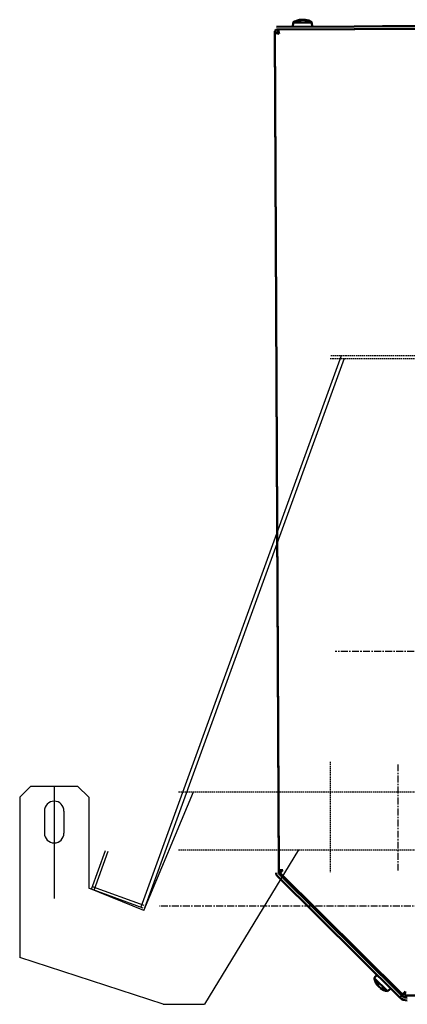
# Model space of a CAD drawing. Extents: x -1315 to 37065, y -20531 to 15634.
# Drawn here: x 18762 to 18903, y -10268 to -9911 of the extents above; entities that cross this region are included whole.
import ezdxf

# ---------------------------------------------------------------- set-up
doc = ezdxf.new("R2010")
doc.units = 0
doc.header["$LTSCALE"] = 2
doc.linetypes.add('CENTER', pattern=[2, 1.25, -0.25, 0.25, -0.25])
doc.linetypes.add('HIDDEN', pattern=[0.375, 0.25, -0.125])
for name, color, linetype in [('CENTER', 1, 'CENTER'), ('HIDDEN', 4, 'HIDDEN'), ('MATEN', 5, 'CONTINUOUS'), ('TRUMPF', 7, 'CONTINUOUS')]:
    doc.layers.add(name, color=color, linetype=linetype)
doc.layers.add('Visible (ISO)', color=7, linetype='CONTINUOUS', lineweight=50)

msp = doc.modelspace()

# ---------------------------------------------------------------- linework, layer by layer
at = {"layer": 'CENTER'}
for p, q in [((19041.37, -10139.95), (18876.75, -10139.95)), ((18899.47, -10180.87), (18899.47, -10219.34)), ((19148.13, -10232.26), (18812.97, -10232.26))]:
    msp.add_line(p, q, dxfattribs=at)
at = {"layer": 'HIDDEN'}
for p, q in [((19030.94, -10032.93), (18874.97, -10032.93)), ((18874.97, -10033.93), (19030.24, -10033.93)), ((18874.97, -10179.95), (18874.97, -10219.95)), ((18819.97, -10190.75), (19084.47, -10190.75)), ((18819.97, -10211.75), (19046.47, -10211.75))]:
    msp.add_line(p, q, dxfattribs=at)
at = {"layer": 'MATEN'}
msp.add_arc((18774.97, -10205.75), 3.55, 180, 0, dxfattribs=at)
at = {"layer": 'TRUMPF'}
for p, q in [((18878.99, -10032.93), (18806.32, -10232.58)), ((18880.06, -10033.93), (18807.63, -10232.93)), ((18762.47, -10192.75), (18766.47, -10188.75)), ((18766.47, -10188.75), (18783.47, -10188.75)), ((18774.97, -10188.75), (18774.97, -10229.48)), ((18774.97, -10188.75), (18774.97, -10197.75)), ((18783.47, -10188.75), (18787.47, -10192.75)), ((18762.47, -10192.75), (18762.47, -10250.75)), ((18787.47, -10192.75), (18787.47, -10225.75)), ((18807.47, -10233.75), (18825.47, -10190.75)), ((18771.42, -10197.75), (18771.42, -10205.75)), ((18778.52, -10197.75), (18778.52, -10205.75)), ((18788.47, -10226.09), (18793.6, -10211.99)), ((18789.41, -10226.43), (18794.54, -10212.33)), ((18863.47, -10211.75), (18829.47, -10267.75)), ((18807.47, -10233.75), (18787.47, -10225.75)), ((18807.6, -10231.99), (18788.81, -10225.15)), ((18807.26, -10232.93), (18788.47, -10226.09)), ((18814.47, -10267.75), (18762.47, -10250.75)), ((18814.47, -10267.75), (18829.47, -10267.75))]:
    msp.add_line(p, q, dxfattribs=at)
msp.add_arc((18774.97, -10197.75), 3.55, 0, 180, dxfattribs=at)
at = {"layer": 'Visible (ISO)'}
for p, q in [((18861.58, -9912.19), (18861.45, -9913.76)), ((18861.58, -9912.19), (18868.31, -9912.16)), ((18864.15, -9911.5), (18863.4, -9911.5)), ((18864.14, -9911.2), (18864.14, -9911.2)), ((18864.21, -9911.2), (18864.23, -9911.43)), ((18865.67, -9911.2), (18865.66, -9911.26)), ((18865.74, -9911.19), (18865.73, -9911.28)), ((18866.76, -9911.48), (18866.21, -9911.49)), ((18868.31, -9912.16), (18868.45, -9913.73)), ((18856.33, -10220.16), (18854.96, -9915.29)), ((18855.45, -9913.78), (19077.95, -9912.78)), ((18855.45, -9914.78), (19077.95, -9913.78)), ((18856.03, -9914.78), (19076.88, -9913.79)), ((18856.03, -9915.78), (18856.03, -9914.78)), ((18993.95, -9913.06), (18893.95, -9913.51)), ((18893.95, -9913.61), (18893.95, -9913.51)), ((18855.96, -9915.85), (18854.96, -9915.86)), ((18856.32, -10219.32), (18854.96, -9915.86)), ((18855.77, -10221.23), (18900.21, -10265.27)), ((18857.32, -10219.31), (18856.32, -10219.32)), ((18900.92, -10264.56), (18856.47, -10220.52)), ((18857.36, -10219.4), (18856.66, -10220.11)), ((18901.19, -10264.25), (18856.66, -10220.11)), ((18881.7, -10245.52), (18882.29, -10245.51)), ((18890.9, -10258.25), (18891.91, -10257.04)), ((18893.86, -10257.56), (18894.15, -10257.27)), ((18895.68, -10262.99), (18890.9, -10258.25)), ((18891.69, -10259.99), (18892.21, -10260.5)), ((18892.04, -10260.75), (18892.04, -10260.75)), ((18892.08, -10260.79), (18892.23, -10260.66)), ((18896.34, -10260.03), (18896.63, -10259.73)), ((18898.4, -10261.71), (18898.52, -10261.6)), ((18893.13, -10261.83), (18893.18, -10261.77)), ((18893.17, -10261.87), (18893.23, -10261.8)), ((18893.68, -10261.97), (18894.09, -10262.37)), ((18895.68, -10262.99), (18896.88, -10261.97)), ((18899.1, -10262.4), (18898.4, -10261.71)), ((18900.21, -10265.27), (18900.92, -10264.56)), ((18901.9, -10263.54), (18901.19, -10264.25)), ((18901.99, -10263.58), (18902, -10264.58)), ((19078.45, -10263.79), (18902, -10264.58)), ((18900.22, -10265.28), (18900.21, -10265.27))]:
    msp.add_line(p, q, dxfattribs=at)
for centre, radius, start, end in [((18864.97, -9917.14), 6, 98.1663, 124.3447), ((18864.97, -9917.14), 6, 56.1704, 82.3487), ((18855.46, -9915.28), 0.5, 90.2575, 180.2575), ((18856.83, -10220.16), 1.5, 180.2575, 225.2575), ((18856.83, -10220.16), 0.5, 180.2575, 225.2575), ((18896.79, -10257.09), 6, 191.1704, 217.216), ((18896.79, -10257.09), 6, 233.2991, 259.3447), ((18902.89, -10262.58), 3.8, 174.1483, 182.7206), ((18902.89, -10262.58), 2.8, 193.6947, 270.1294), ((18902.89, -10262.58), 3.8, 225.1067, 270.1294)]:
    msp.add_arc(centre, radius, start, end, dxfattribs=at)
for centre, major_axis, ratio, start_param, end_param in [((18865.25, -9917.1), (-0.82, 5.93), 0.75363, 0.069274, 0.24964), ((18865.54, -9915.73), (4.91, -1.98), 0.841662, 2.179597, 2.259825), ((18864.86, -9915.73), (-5.28, -0.4), 0.865286, 4.787349, 4.867578), ((18863.88, -9910.93), (0.082, -0.41), 0.540361, 0.737412, 0.748242), ((18864.57, -9917.11), (0.55, 5.96), 0.418676, 0.2101, 0.390465), ((18864.64, -9917.11), (0.66, 5.95), 0.651495, 0.244956, 0.276975), ((18867.34, -9915.72), (-2.72, 4.54), 0.203972, 5.924895, 6.005123), ((18865.3, -9910.93), (0.236, 0.414), 0.01769, 2.299017, 2.535798), ((18862.51, -9915.74), (2.63, 4.59), 0.035782, 6.066152, 6.146381), ((18865.29, -9917.1), (-0.71, 5.94), 0.651495, 5.857864, 6.038229), ((18864.78, -9917.1), (1.19, 5.86), 0.903944, 6.119064, 6.29943), ((18896.95, -10257.31), (-4.76, -3.63), 0.773088, 6.039901, 6.220266), ((18895.77, -10258.07), (3.69, -3.8), 0.865974, 4.496526, 4.576754), ((18896.15, -10258.45), (-4.79, 2.25), 0.847474, 0.93482, 1.015049), ((18891.67, -10260.76), (-0.339, -0.242), 0.547322, 2.382228, 2.390711), ((18896.52, -10256.88), (-3.71, -4.7), 0.628282, 6.000103, 6.042719), ((18896.49, -10256.84), (-3.78, -4.64), 0.445964, 5.88946, 6.069826), ((18897.5, -10259.78), (-5.12, -1.34), 0.17829, 0.262281, 0.34251), ((18894.05, -10256.37), (-1.35, -5.12), 0.009459, 0.152016, 0.232245), ((18892.65, -10261.73), (0.121, 0.461), 0.004675, 0.592452, 0.850085), ((18897, -10257.35), (-4.66, -3.75), 0.628282, 0.240467, 0.420832), ((18896.62, -10256.98), (-3.32, -4.98), 0.890797, 6.280576, 6.460942)]:
    msp.add_ellipse(centre, major_axis=major_axis, ratio=ratio, start_param=start_param, end_param=end_param, dxfattribs=at)
for points in [[(18863.35, -9911.51), (18863.36, -9911.5), (18863.38, -9911.5), (18863.4, -9911.5)], [(18866.76, -9911.48), (18866.78, -9911.48), (18866.81, -9911.49), (18866.83, -9911.5)], [(18856.46, -9916.28), (18856.32, -9916.02), (18856.17, -9915.78), (18856.03, -9915.78)], [(18856.46, -9916.28), (18856.2, -9916.14), (18855.96, -9916), (18855.96, -9915.85)], [(18857.82, -10219.16), (18857.56, -10219.21), (18857.32, -10219.26), (18857.32, -10219.31)], [(18857.82, -10219.16), (18857.6, -10219.31), (18857.4, -10219.44), (18857.36, -10219.4)], [(18891.69, -10259.99), (18891.68, -10259.98), (18891.67, -10259.96), (18891.66, -10259.95)], [(18894.14, -10262.4), (18894.12, -10262.4), (18894.1, -10262.38), (18894.09, -10262.37)], [(18902.14, -10263.08), (18901.99, -10263.3), (18901.86, -10263.51), (18901.9, -10263.54)], [(18902.14, -10263.08), (18902.09, -10263.34), (18902.04, -10263.58), (18901.99, -10263.58)]]:
    msp.add_open_spline(points, degree=3, dxfattribs=at)
for points, knots in [([(18864.14, -9911.2), (18864.14, -9911.2), (18864.14, -9911.2), (18864.14, -9911.2), (18864.13, -9911.2), (18864.11, -9911.2), (18864.1, -9911.2), (18864.09, -9911.21)], [0.02884967, 0.02884967, 0.02884967, 0.02884967, 0.02985629, 0.02985629, 0.03972387, 0.03972387, 0.04372207, 0.04372207, 0.04372207, 0.04372207]), ([(18864.12, -9911.21), (18864.14, -9911.2), (18864.16, -9911.2), (18864.19, -9911.2), (18864.2, -9911.2), (18864.21, -9911.2), (18864.21, -9911.21), (18864.19, -9911.21), (18864.18, -9911.22), (18864.15, -9911.23), (18864.13, -9911.23), (18864.12, -9911.23)], [0.02150565, 0.02150565, 0.02150565, 0.02150565, 0.02994221, 0.02994221, 0.03977658, 0.03977658, 0.04968172, 0.04968172, 0.05958686, 0.05958686, 0.06517331, 0.06517331, 0.06517331, 0.06517331]), ([(18864.74, -9911.2), (18864.72, -9911.2), (18864.7, -9911.2), (18864.64, -9911.2), (18864.61, -9911.2), (18864.54, -9911.2), (18864.51, -9911.2), (18864.44, -9911.21), (18864.41, -9911.22), (18864.37, -9911.22), (18864.35, -9911.23), (18864.34, -9911.23)], [0.02208873, 0.02208873, 0.02208873, 0.02208873, 0.02994221, 0.02994221, 0.03977658, 0.03977658, 0.04968172, 0.04968172, 0.05958686, 0.05958686, 0.06517331, 0.06517331, 0.06517331, 0.06517331]), ([(18864.59, -9911.23), (18864.6, -9911.22), (18864.62, -9911.22), (18864.68, -9911.21), (18864.71, -9911.2), (18864.77, -9911.2), (18864.8, -9911.2), (18864.87, -9911.2), (18864.91, -9911.2), (18864.95, -9911.2), (18864.96, -9911.2), (18864.97, -9911.2)], [0, 0, 0, 0, 0.0100273, 0.0100273, 0.0200546, 0.0200546, 0.02988924, 0.02988924, 0.03972389, 0.03972389, 0.04372152, 0.04372152, 0.04372152, 0.04372152]), ([(18865.14, -9911.2), (18865.14, -9911.2), (18865.14, -9911.2), (18865.11, -9911.2), (18865.07, -9911.2), (18865, -9911.2), (18864.97, -9911.2), (18864.94, -9911.2), (18864.94, -9911.2), (18864.94, -9911.2)], [0.01975625, 0.01975625, 0.01975625, 0.01975625, 0.01998871, 0.01998871, 0.02985629, 0.02985629, 0.03972387, 0.03972387, 0.03972454, 0.03972454, 0.03972454, 0.03972454]), ([(18865.14, -9911.2), (18865.16, -9911.2), (18865.18, -9911.2), (18865.23, -9911.19), (18865.27, -9911.19), (18865.33, -9911.2), (18865.37, -9911.2), (18865.44, -9911.21), (18865.47, -9911.21), (18865.51, -9911.22), (18865.52, -9911.22), (18865.54, -9911.23)], [0.02150565, 0.02150565, 0.02150565, 0.02150565, 0.02994221, 0.02994221, 0.03977658, 0.03977658, 0.04968172, 0.04968172, 0.05958686, 0.05958686, 0.06517331, 0.06517331, 0.06517331, 0.06517331]), ([(18865.74, -9911.2), (18865.73, -9911.19), (18865.71, -9911.19), (18865.69, -9911.19), (18865.68, -9911.19), (18865.67, -9911.19), (18865.67, -9911.2), (18865.67, -9911.2)], [0.02435585, 0.02435585, 0.02435585, 0.02435585, 0.02994221, 0.02994221, 0.03977658, 0.03977658, 0.04336083, 0.04336083, 0.04336083, 0.04336083]), ([(18865.89, -9911.22), (18865.86, -9911.22), (18865.83, -9911.21), (18865.78, -9911.2), (18865.77, -9911.2), (18865.74, -9911.19), (18865.74, -9911.19), (18865.74, -9911.19), (18865.75, -9911.19), (18865.76, -9911.2), (18865.76, -9911.2), (18865.76, -9911.2)], [0, 0, 0, 0, 0.0100273, 0.0100273, 0.0200546, 0.0200546, 0.02988924, 0.02988924, 0.03972389, 0.03972389, 0.03972456, 0.03972456, 0.03972456, 0.03972456]), ([(18856.46, -9916.28), (18856.34, -9915.65), (18856.22, -9915.04), (18856.11, -9914.85), (18856.08, -9914.81), (18856.05, -9914.78), (18856.03, -9914.78)], [0, 0, 0, 0, 1.265256, 1.265256, 1.265256, 1.570796, 1.570796, 1.570796, 1.570796]), ([(18854.96, -9915.86), (18854.96, -9915.97), (18855.41, -9916.09), (18856.01, -9916.2), (18856.16, -9916.23), (18856.31, -9916.25), (18856.46, -9916.28)], [0, 0, 0, 0, 1.265256, 1.265256, 1.265256, 1.570796, 1.570796, 1.570796, 1.570796]), ([(18857.82, -10219.16), (18857.19, -10219.2), (18856.58, -10219.24), (18856.39, -10219.29), (18856.35, -10219.3), (18856.32, -10219.31), (18856.32, -10219.32)], [0, 0, 0, 0, 1.265256, 1.265256, 1.265256, 1.570796, 1.570796, 1.570796, 1.570796]), ([(18856.66, -10220.11), (18856.69, -10220.14), (18857.03, -10219.85), (18857.48, -10219.46), (18857.59, -10219.36), (18857.71, -10219.26), (18857.82, -10219.16)], [0, 0, 0, 0, 1.265256, 1.265256, 1.265256, 1.570796, 1.570796, 1.570796, 1.570796]), ([(18892.01, -10260.71), (18892.02, -10260.73), (18892.02, -10260.74), (18892.03, -10260.75), (18892.04, -10260.75), (18892.04, -10260.75)], [0.02150565, 0.02150565, 0.02150565, 0.02150565, 0.02994221, 0.02994221, 0.03696685, 0.03696685, 0.03696685, 0.03696685]), ([(18892.03, -10260.7), (18892.05, -10260.72), (18892.06, -10260.74), (18892.07, -10260.77), (18892.08, -10260.78), (18892.08, -10260.79), (18892.08, -10260.79), (18892.06, -10260.78), (18892.05, -10260.76), (18892.03, -10260.74), (18892.03, -10260.73), (18892.02, -10260.73)], [0, 0, 0, 0, 0.00999436, 0.00999436, 0.01998871, 0.01998871, 0.02985629, 0.02985629, 0.03972387, 0.03972387, 0.04372207, 0.04372207, 0.04372207, 0.04372207]), ([(18892.22, -10260.89), (18892.23, -10260.9), (18892.24, -10260.93), (18892.28, -10260.98), (18892.3, -10261.01), (18892.35, -10261.06), (18892.37, -10261.08), (18892.42, -10261.13), (18892.44, -10261.15), (18892.46, -10261.17), (18892.46, -10261.17), (18892.46, -10261.17)], [0, 0, 0, 0, 0.0100273, 0.0100273, 0.0200546, 0.0200546, 0.02988924, 0.02988924, 0.03972389, 0.03972389, 0.04027095, 0.04027095, 0.04027095, 0.04027095]), ([(18892.61, -10261.31), (18892.6, -10261.3), (18892.58, -10261.28), (18892.53, -10261.24), (18892.5, -10261.21), (18892.46, -10261.17), (18892.44, -10261.14), (18892.4, -10261.09), (18892.38, -10261.07), (18892.37, -10261.04), (18892.36, -10261.03), (18892.36, -10261.02)], [0.02150565, 0.02150565, 0.02150565, 0.02150565, 0.02994221, 0.02994221, 0.03977658, 0.03977658, 0.04968172, 0.04968172, 0.05958686, 0.05958686, 0.06517331, 0.06517331, 0.06517331, 0.06517331]), ([(18892.61, -10261.31), (18892.62, -10261.32), (18892.64, -10261.34), (18892.68, -10261.38), (18892.7, -10261.41), (18892.73, -10261.44), (18892.74, -10261.44), (18892.75, -10261.45)], [0.02267706, 0.02267706, 0.02267706, 0.02267706, 0.02994221, 0.02994221, 0.03977658, 0.03977658, 0.04258227, 0.04258227, 0.04258227, 0.04258227]), ([(18893.03, -10261.69), (18893.01, -10261.68), (18892.99, -10261.67), (18892.94, -10261.63), (18892.91, -10261.61), (18892.86, -10261.57), (18892.84, -10261.54), (18892.79, -10261.5), (18892.77, -10261.47), (18892.74, -10261.45), (18892.74, -10261.44), (18892.73, -10261.43)], [0, 0, 0, 0, 0.00999436, 0.00999436, 0.01998871, 0.01998871, 0.02985629, 0.02985629, 0.03972387, 0.03972387, 0.04372207, 0.04372207, 0.04372207, 0.04372207]), ([(18893.13, -10261.83), (18893.13, -10261.83), (18893.13, -10261.84), (18893.14, -10261.85), (18893.16, -10261.86), (18893.17, -10261.87)], [0.02265122, 0.02265122, 0.02265122, 0.02265122, 0.02988924, 0.02988924, 0.03929444, 0.03929444, 0.03929444, 0.03929444]), ([(18893.2, -10261.9), (18893.19, -10261.89), (18893.18, -10261.88), (18893.17, -10261.87), (18893.17, -10261.87), (18893.18, -10261.87), (18893.18, -10261.88), (18893.21, -10261.9), (18893.23, -10261.91), (18893.27, -10261.93), (18893.28, -10261.94), (18893.29, -10261.95)], [0.02267706, 0.02267706, 0.02267706, 0.02267706, 0.02994221, 0.02994221, 0.03977658, 0.03977658, 0.04968172, 0.04968172, 0.05958686, 0.05958686, 0.06517331, 0.06517331, 0.06517331, 0.06517331]), ([(18902.14, -10263.08), (18901.73, -10263.56), (18901.33, -10264.02), (18901.22, -10264.18), (18901.2, -10264.22), (18901.19, -10264.24), (18901.19, -10264.25)], [0, 0, 0, 0, 1.265256, 1.265256, 1.265256, 1.570796, 1.570796, 1.570796, 1.570796]), ([(18902, -10264.58), (18902.04, -10264.58), (18902.08, -10264.13), (18902.11, -10263.53), (18902.12, -10263.38), (18902.13, -10263.23), (18902.14, -10263.08)], [0, 0, 0, 0, 1.265256, 1.265256, 1.265256, 1.570796, 1.570796, 1.570796, 1.570796])]:
    msp.add_open_spline(points, degree=3, knots=knots, dxfattribs=at)

doc.saveas('drawing.dxf')
